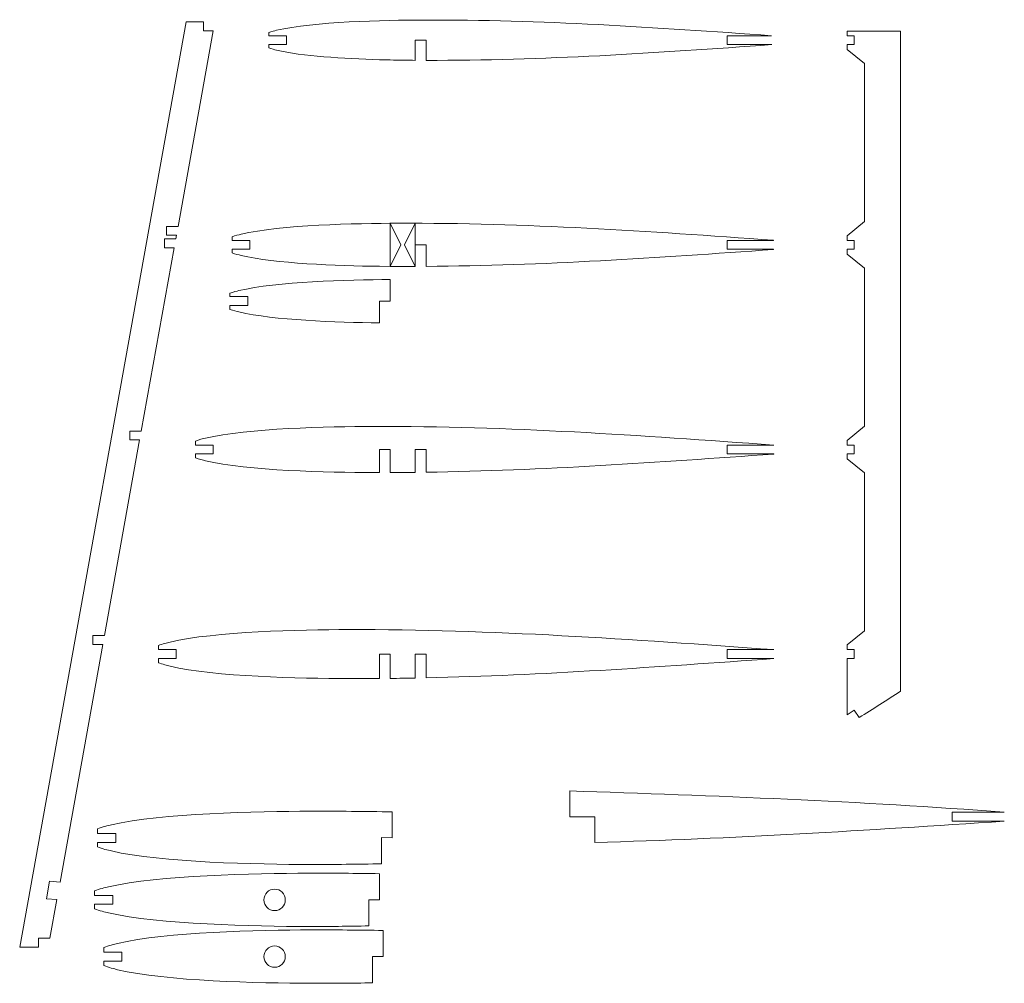
# Model space of a CAD drawing. Units: centimetres. Extents: x -473 to 147, y -184 to 154.
# Drawn here: x 100 to 127, y -122 to -95 of the extents above; entities that cross this region are included whole.
import ezdxf

# ---------------------------------------------------------------- set-up
doc = ezdxf.new("R2010")
doc.units = ezdxf.units.CM
doc.header["$MEASUREMENT"] = 0
doc.layers.add('layer 1', color=7, linetype='Continuous')

msp = doc.modelspace()

# ---------------------------------------------------------------- linework, layer by layer
at = {"layer": 'layer 1', "color": 40, "lineweight": 20}
for points, knots in [([(99.83599, -121.1046), (99.83599, -121.1046), (104.49538, -95.2189), (104.49538, -95.2189), (104.49538, -95.2189), (104.49538, -95.2189), (104.97289, -95.2189), (104.97289, -95.2189), (104.97289, -95.2189), (104.97289, -95.2189), (104.97289, -95.46889), (104.97289, -95.46889), (104.97289, -95.46889), (104.97289, -95.46889), (105.2504, -95.46889), (105.2504, -95.46889), (105.2504, -95.46889), (105.2504, -95.46889), (104.26499, -100.94348), (104.26499, -100.94348), (104.26499, -100.94348), (104.26499, -100.94348), (103.94685, -100.94348), (103.94685, -100.94348), (103.94685, -100.94348), (103.94685, -100.94348), (103.94685, -101.19348), (103.94685, -101.19348), (103.94685, -101.19348), (103.94685, -101.19348), (104.21999, -101.19348), (104.21999, -101.19348), (104.21999, -101.19348), (104.21999, -101.19348), (104.20421, -101.29002), (104.20421, -101.29002), (104.20421, -101.29002), (104.20421, -101.29002), (103.88606, -101.29002), (103.88606, -101.29002), (103.88606, -101.29002), (103.88606, -101.29002), (103.88606, -101.54002), (103.88606, -101.54002), (103.88606, -101.54002), (103.88606, -101.54002), (104.15921, -101.54002), (104.15921, -101.54002), (104.15921, -101.54002), (104.15921, -101.54002), (103.23458, -106.66807), (103.23458, -106.66807), (103.23458, -106.66807), (103.23458, -106.66807), (102.92081, -106.66807), (102.92081, -106.66807), (102.92081, -106.66807), (102.92081, -106.66807), (102.92081, -106.91807), (102.92081, -106.91807), (102.92081, -106.91807), (102.92081, -106.91807), (103.18958, -106.91807), (103.18958, -106.91807), (103.18958, -106.91807), (103.18958, -106.91807), (102.20416, -112.39269), (102.20416, -112.39269), (102.20416, -112.39269), (102.20416, -112.39269), (101.88601, -112.39269), (101.88601, -112.39269), (101.88601, -112.39269), (101.88601, -112.39269), (101.88601, -112.64269), (101.88601, -112.64269), (101.88601, -112.64269), (101.88601, -112.64269), (102.15916, -112.64269), (102.15916, -112.64269), (102.15916, -112.64269), (102.15916, -112.64269), (100.96353, -119.28515), (100.96353, -119.28515), (100.96353, -119.28515), (100.96353, -119.28515), (100.67183, -119.26317), (100.67183, -119.26317), (100.67183, -119.26317), (100.67183, -119.26317), (100.58304, -119.75648), (100.58304, -119.75648), (100.58304, -119.75648), (100.58304, -119.75648), (100.87473, -119.77846), (100.87473, -119.77846), (100.87473, -119.77846), (100.87473, -119.77846), (100.68103, -120.8546), (100.68103, -120.8546), (100.68103, -120.8546), (100.68103, -120.8546), (100.36287, -120.8546), (100.36287, -120.8546), (100.36287, -120.8546), (100.36287, -120.8546), (100.36287, -121.1046), (100.36287, -121.1046), (100.36287, -121.1046), (100.36287, -121.1046), (99.83599, -121.1046), (99.83599, -121.1046)], [0, 0, 0, 0, 0.03448276, 0.03448276, 0.03448276, 0.03448276, 0.06896552, 0.06896552, 0.06896552, 0.06896552, 0.10344828, 0.10344828, 0.10344828, 0.10344828, 0.13793103, 0.13793103, 0.13793103, 0.13793103, 0.17241379, 0.17241379, 0.17241379, 0.17241379, 0.20689655, 0.20689655, 0.20689655, 0.20689655, 0.24137931, 0.24137931, 0.24137931, 0.24137931, 0.27586207, 0.27586207, 0.27586207, 0.27586207, 0.31034483, 0.31034483, 0.31034483, 0.31034483, 0.34482759, 0.34482759, 0.34482759, 0.34482759, 0.37931034, 0.37931034, 0.37931034, 0.37931034, 0.4137931, 0.4137931, 0.4137931, 0.4137931, 0.44827586, 0.44827586, 0.44827586, 0.44827586, 0.48275862, 0.48275862, 0.48275862, 0.48275862, 0.51724138, 0.51724138, 0.51724138, 0.51724138, 0.55172414, 0.55172414, 0.55172414, 0.55172414, 0.5862069, 0.5862069, 0.5862069, 0.5862069, 0.62068966, 0.62068966, 0.62068966, 0.62068966, 0.65517241, 0.65517241, 0.65517241, 0.65517241, 0.68965517, 0.68965517, 0.68965517, 0.68965517, 0.72413793, 0.72413793, 0.72413793, 0.72413793, 0.75862069, 0.75862069, 0.75862069, 0.75862069, 0.79310345, 0.79310345, 0.79310345, 0.79310345, 0.82758621, 0.82758621, 0.82758621, 0.82758621, 0.86206897, 0.86206897, 0.86206897, 0.86206897, 0.89655172, 0.89655172, 0.89655172, 0.89655172, 0.93103448, 0.93103448, 0.93103448, 0.93103448, 1, 1, 1, 1]), ([(122.97816, -113.03431), (122.97816, -113.03431), (123.17816, -113.0343), (123.17816, -113.0343), (123.17816, -113.0343), (123.17816, -113.0343), (123.17816, -112.7843), (123.17816, -112.7843), (123.17816, -112.7843), (123.17816, -112.7843), (122.97816, -112.7843), (122.97816, -112.7843), (122.97816, -112.7843), (122.97816, -112.7843), (122.97816, -112.65412), (122.97816, -112.65412), (122.97816, -112.65412), (122.97816, -112.65412), (123.47119, -112.2611), (123.47119, -112.2611), (123.47119, -112.2611), (123.47119, -112.2611), (123.47119, -107.83874), (123.47119, -107.83874), (123.47119, -107.83874), (123.47119, -107.83874), (122.97816, -107.44572), (122.97816, -107.44572), (122.97816, -107.44572), (122.97816, -107.44572), (122.97816, -107.3097), (122.97816, -107.3097), (122.97816, -107.3097), (122.97816, -107.3097), (123.17816, -107.3097), (123.17816, -107.3097), (123.17816, -107.3097), (123.17816, -107.3097), (123.17816, -107.0597), (123.17816, -107.0597), (123.17816, -107.0597), (123.17816, -107.0597), (122.97816, -107.0597), (122.97816, -107.0597), (122.97816, -107.0597), (122.97816, -107.0597), (122.97816, -106.92952), (122.97816, -106.92952), (122.97816, -106.92952), (122.97816, -106.92952), (123.47119, -106.5365), (123.47119, -106.5365), (123.47119, -106.5365), (123.47119, -106.5365), (123.47119, -102.11414), (123.47119, -102.11414), (123.47119, -102.11414), (123.47119, -102.11414), (122.97816, -101.72112), (122.97816, -101.72112), (122.97816, -101.72112), (122.97816, -101.72112), (122.97816, -101.5851), (122.97816, -101.5851), (122.97816, -101.5851), (122.97816, -101.5851), (123.17816, -101.5851), (123.17816, -101.5851), (123.17816, -101.5851), (123.17816, -101.5851), (123.17816, -101.3351), (123.17816, -101.3351), (123.17816, -101.3351), (123.17816, -101.3351), (122.97816, -101.3351), (122.97816, -101.3351), (122.97816, -101.3351), (122.97816, -101.3351), (122.97816, -101.20492), (122.97816, -101.20492), (122.97816, -101.20492), (122.97816, -101.20492), (123.47119, -100.8119), (123.47119, -100.8119), (123.47119, -100.8119), (123.47119, -100.8119), (123.47119, -96.38954), (123.47119, -96.38954), (123.47119, -96.38954), (123.47119, -96.38954), (122.97816, -95.99652), (122.97816, -95.99652), (122.97816, -95.99652), (122.97816, -95.99652), (122.97816, -95.8605), (122.97816, -95.8605), (122.97816, -95.8605), (122.97816, -95.8605), (123.17816, -95.8605), (123.17816, -95.8605), (123.17816, -95.8605), (123.17816, -95.8605), (123.17816, -95.6105), (123.17816, -95.6105), (123.17816, -95.6105), (123.17816, -95.6105), (122.97816, -95.6105), (122.97816, -95.6105), (122.97816, -95.6105), (122.97816, -95.6105), (122.97816, -95.48032), (122.97816, -95.48032), (122.97816, -95.48032), (122.97816, -95.48032), (124.47817, -95.48032), (124.47817, -95.48032), (124.47817, -95.48032), (124.47817, -95.48032), (124.4786, -113.94609), (124.4786, -113.94609), (124.4786, -113.94609), (124.09123, -114.19295), (123.70386, -114.43981), (123.3165, -114.68668), (123.3165, -114.68668), (123.3165, -114.68668), (123.18272, -114.47672), (123.18272, -114.47672), (123.18272, -114.47672), (123.18272, -114.47672), (122.97816, -114.60709), (122.97816, -114.60709), (122.97816, -114.60709), (122.97816, -114.60709), (122.97816, -113.03431), (122.97816, -113.03431)], [0, 0, 0, 0, 0.02857143, 0.02857143, 0.02857143, 0.02857143, 0.05714286, 0.05714286, 0.05714286, 0.05714286, 0.08571429, 0.08571429, 0.08571429, 0.08571429, 0.11428571, 0.11428571, 0.11428571, 0.11428571, 0.14285714, 0.14285714, 0.14285714, 0.14285714, 0.17142857, 0.17142857, 0.17142857, 0.17142857, 0.2, 0.2, 0.2, 0.2, 0.22857143, 0.22857143, 0.22857143, 0.22857143, 0.25714286, 0.25714286, 0.25714286, 0.25714286, 0.28571429, 0.28571429, 0.28571429, 0.28571429, 0.31428571, 0.31428571, 0.31428571, 0.31428571, 0.34285714, 0.34285714, 0.34285714, 0.34285714, 0.37142857, 0.37142857, 0.37142857, 0.37142857, 0.4, 0.4, 0.4, 0.4, 0.42857143, 0.42857143, 0.42857143, 0.42857143, 0.45714286, 0.45714286, 0.45714286, 0.45714286, 0.48571429, 0.48571429, 0.48571429, 0.48571429, 0.51428571, 0.51428571, 0.51428571, 0.51428571, 0.54285714, 0.54285714, 0.54285714, 0.54285714, 0.57142857, 0.57142857, 0.57142857, 0.57142857, 0.6, 0.6, 0.6, 0.6, 0.62857143, 0.62857143, 0.62857143, 0.62857143, 0.65714286, 0.65714286, 0.65714286, 0.65714286, 0.68571429, 0.68571429, 0.68571429, 0.68571429, 0.71428571, 0.71428571, 0.71428571, 0.71428571, 0.74285714, 0.74285714, 0.74285714, 0.74285714, 0.77142857, 0.77142857, 0.77142857, 0.77142857, 0.8, 0.8, 0.8, 0.8, 0.82857143, 0.82857143, 0.82857143, 0.82857143, 0.85714286, 0.85714286, 0.85714286, 0.85714286, 0.88571429, 0.88571429, 0.88571429, 0.88571429, 0.91428571, 0.91428571, 0.91428571, 0.91428571, 0.94285714, 0.94285714, 0.94285714, 0.94285714, 1, 1, 1, 1])]:
    msp.add_open_spline(points, degree=3, knots=knots, dxfattribs=at)
at = {"layer": 'layer 1', "color": 40, "lineweight": 9}
for points, knots in [([(120.87027, -95.61048), (117.62576, -95.37863), (114.4349, -95.16184), (111.12336, -95.17105), (111.12336, -95.17105), (110.03839, -95.17408), (108.04606, -95.21379), (107.02219, -95.45814), (107.02219, -95.45814), (106.96711, -95.47129), (106.88496, -95.49192), (106.80213, -95.51962), (106.80213, -95.51962), (106.80213, -95.51962), (106.80213, -95.61049), (106.80213, -95.61049), (106.80213, -95.61049), (106.80213, -95.61049), (107.30213, -95.61049), (107.30213, -95.61049), (107.30213, -95.61049), (107.30213, -95.61049), (107.30213, -95.86049), (107.30213, -95.86049), (107.30213, -95.86049), (107.30213, -95.86049), (106.80213, -95.86049), (106.80213, -95.86049), (106.80213, -95.86049), (106.80213, -95.86049), (106.80213, -95.9514), (106.80213, -95.9514), (106.80213, -95.9514), (106.88495, -95.97911), (106.9671, -95.99973), (107.02219, -96.01288), (107.02219, -96.01288), (107.72683, -96.18105), (108.89105, -96.25231), (109.90195, -96.28136), (109.90195, -96.28136), (109.90195, -96.28136), (110.20195, -96.2889), (110.20195, -96.2889), (110.20195, -96.2889), (110.45308, -96.29435), (110.6899, -96.29735), (110.90195, -96.29886), (110.90195, -96.29886), (110.90195, -96.29886), (110.90195, -95.7355), (110.90195, -95.7355), (110.90195, -95.7355), (110.90195, -95.7355), (111.20195, -95.7355), (111.20195, -95.7355), (111.20195, -95.7355), (111.20195, -95.7355), (111.20195, -96.3001), (111.20195, -96.3001), (111.20195, -96.3001), (114.48522, -96.30572), (117.6518, -96.0905), (120.87069, -95.86048), (120.87069, -95.86048), (120.87069, -95.86048), (119.62693, -95.86048), (119.62693, -95.86048), (119.62693, -95.86048), (119.62693, -95.86048), (119.62693, -95.61048), (119.62693, -95.61048), (119.62693, -95.61048), (119.62693, -95.61048), (120.87027, -95.61048), (120.87027, -95.61048)], [0, 0, 0, 0, 0.05, 0.05, 0.05, 0.05, 0.1, 0.1, 0.1, 0.1, 0.15, 0.15, 0.15, 0.15, 0.2, 0.2, 0.2, 0.2, 0.25, 0.25, 0.25, 0.25, 0.3, 0.3, 0.3, 0.3, 0.35, 0.35, 0.35, 0.35, 0.4, 0.4, 0.4, 0.4, 0.45, 0.45, 0.45, 0.45, 0.5, 0.5, 0.5, 0.5, 0.55, 0.55, 0.55, 0.55, 0.6, 0.6, 0.6, 0.6, 0.65, 0.65, 0.65, 0.65, 0.7, 0.7, 0.7, 0.7, 0.75, 0.75, 0.75, 0.75, 0.8, 0.8, 0.8, 0.8, 0.85, 0.85, 0.85, 0.85, 0.9, 0.9, 0.9, 0.9, 1, 1, 1, 1]), ([(120.91834, -101.32996), (117.42397, -101.08014), (113.98865, -100.84544), (110.42269, -100.85537), (110.42269, -100.85537), (109.2603, -100.85861), (107.12581, -100.90116), (106.02888, -101.16294), (106.02888, -101.16294), (105.9661, -101.17793), (105.87048, -101.20199), (105.77609, -101.2346), (105.77609, -101.2346), (105.77609, -101.2346), (105.77609, -101.33508), (105.77609, -101.33508), (105.77609, -101.33508), (105.77609, -101.33508), (106.27609, -101.33508), (106.27609, -101.33508), (106.27609, -101.33508), (106.27609, -101.33508), (106.27609, -101.58508), (106.27609, -101.58508), (106.27609, -101.58508), (106.27609, -101.58508), (105.77609, -101.58508), (105.77609, -101.58508), (105.77609, -101.58508), (105.77609, -101.58508), (105.77609, -101.6856), (105.77609, -101.6856), (105.77609, -101.6856), (105.87047, -101.71822), (105.96609, -101.74228), (106.02888, -101.75727), (106.02888, -101.75727), (106.97691, -101.98352), (108.70131, -102.04602), (109.90195, -102.06089), (109.90195, -102.06089), (109.90195, -102.06089), (110.20195, -102.06377), (110.20195, -102.06377), (110.20195, -102.06377), (110.43527, -102.06534), (110.66862, -102.06546), (110.90195, -102.06469), (110.90195, -102.06469), (110.90195, -102.06469), (110.90195, -101.46008), (110.90195, -101.46008), (110.90195, -101.46008), (110.90195, -101.46008), (111.20195, -101.46008), (111.20195, -101.46008), (111.20195, -101.46008), (111.20195, -101.46008), (111.20195, -102.06314), (111.20195, -102.06314), (111.20195, -102.06314), (114.49046, -102.04036), (117.67928, -101.82179), (120.91834, -101.59022), (120.91834, -101.59022), (120.91834, -101.59022), (120.91834, -101.58509), (120.91834, -101.58509), (120.91834, -101.58509), (120.91834, -101.58509), (119.62693, -101.58509), (119.62693, -101.58509), (119.62693, -101.58509), (119.62693, -101.58509), (119.62693, -101.33509), (119.62693, -101.33509), (119.62693, -101.33509), (119.62693, -101.33509), (120.91834, -101.33509), (120.91834, -101.33509), (120.91834, -101.33509), (120.91834, -101.33509), (120.91834, -101.32996), (120.91834, -101.32996)], [0, 0, 0, 0, 0.04545455, 0.04545455, 0.04545455, 0.04545455, 0.09090909, 0.09090909, 0.09090909, 0.09090909, 0.13636364, 0.13636364, 0.13636364, 0.13636364, 0.18181818, 0.18181818, 0.18181818, 0.18181818, 0.22727273, 0.22727273, 0.22727273, 0.22727273, 0.27272727, 0.27272727, 0.27272727, 0.27272727, 0.31818182, 0.31818182, 0.31818182, 0.31818182, 0.36363636, 0.36363636, 0.36363636, 0.36363636, 0.40909091, 0.40909091, 0.40909091, 0.40909091, 0.45454545, 0.45454545, 0.45454545, 0.45454545, 0.5, 0.5, 0.5, 0.5, 0.54545455, 0.54545455, 0.54545455, 0.54545455, 0.59090909, 0.59090909, 0.59090909, 0.59090909, 0.63636364, 0.63636364, 0.63636364, 0.63636364, 0.68181818, 0.68181818, 0.68181818, 0.68181818, 0.72727273, 0.72727273, 0.72727273, 0.72727273, 0.77272727, 0.77272727, 0.77272727, 0.77272727, 0.81818182, 0.81818182, 0.81818182, 0.81818182, 0.86363636, 0.86363636, 0.86363636, 0.86363636, 0.90909091, 0.90909091, 0.90909091, 0.90909091, 1, 1, 1, 1]), ([(110.20195, -102.43229), (109.0058, -102.43948), (107.01615, -102.49033), (105.96872, -102.7403), (105.96872, -102.7403), (105.90577, -102.75533), (105.80994, -102.77944), (105.7153, -102.81211), (105.7153, -102.81211), (105.7153, -102.81211), (105.7153, -102.90476), (105.7153, -102.90476), (105.7153, -102.90476), (105.7153, -102.90476), (106.2153, -102.90476), (106.2153, -102.90476), (106.2153, -102.90476), (106.2153, -102.90476), (106.2153, -103.15476), (106.2153, -103.15476), (106.2153, -103.15476), (106.2153, -103.15476), (105.7153, -103.15476), (105.7153, -103.15476), (105.7153, -103.15476), (105.7153, -103.15476), (105.7153, -103.26517), (105.7153, -103.26517), (105.7153, -103.26517), (105.80994, -103.29785), (105.90576, -103.32197), (105.96872, -103.33699), (105.96872, -103.33699), (106.93233, -103.56697), (108.69499, -103.62845), (109.90195, -103.64237), (109.90195, -103.64237), (109.90195, -103.64237), (109.90195, -103.03862), (109.90195, -103.03862), (109.90195, -103.03862), (109.90195, -103.03862), (110.20195, -103.03862), (110.20195, -103.03862), (110.20195, -103.03862), (110.20195, -103.03862), (110.20195, -102.43229), (110.20195, -102.43229)], [0, 0, 0, 0, 0.07692308, 0.07692308, 0.07692308, 0.07692308, 0.15384615, 0.15384615, 0.15384615, 0.15384615, 0.23076923, 0.23076923, 0.23076923, 0.23076923, 0.30769231, 0.30769231, 0.30769231, 0.30769231, 0.38461538, 0.38461538, 0.38461538, 0.38461538, 0.46153846, 0.46153846, 0.46153846, 0.46153846, 0.53846154, 0.53846154, 0.53846154, 0.53846154, 0.61538462, 0.61538462, 0.61538462, 0.61538462, 0.69230769, 0.69230769, 0.69230769, 0.69230769, 0.76923077, 0.76923077, 0.76923077, 0.76923077, 0.84615385, 0.84615385, 0.84615385, 0.84615385, 1, 1, 1, 1]), ([(120.92721, -107.0597), (117.20011, -106.79324), (113.52549, -106.52911), (109.72203, -106.53969), (109.72203, -106.53969), (108.48222, -106.54315), (106.20556, -106.58853), (105.03557, -106.86775), (105.03557, -106.86775), (104.96508, -106.88458), (104.85578, -106.91213), (104.75005, -106.94976), (104.75005, -106.94976), (104.75005, -106.94976), (104.75005, -107.05967), (104.75005, -107.05967), (104.75005, -107.05967), (104.75005, -107.05967), (105.25005, -107.05967), (105.25005, -107.05967), (105.25005, -107.05967), (105.25005, -107.05967), (105.25005, -107.30967), (105.25005, -107.30967), (105.25005, -107.30967), (105.25005, -107.30967), (104.75005, -107.30967), (104.75005, -107.30967), (104.75005, -107.30967), (104.75005, -107.30967), (104.75005, -107.41964), (104.75005, -107.41964), (104.75005, -107.41964), (104.85577, -107.45727), (104.96507, -107.48483), (105.03557, -107.50166), (105.03557, -107.50166), (106.20513, -107.78078), (108.48264, -107.82627), (109.72203, -107.82971), (109.72203, -107.82971), (109.78203, -107.82988), (109.84201, -107.82998), (109.90195, -107.83001), (109.90195, -107.83001), (109.90195, -107.83001), (109.90195, -107.18468), (109.90195, -107.18468), (109.90195, -107.18468), (109.90195, -107.18468), (110.20195, -107.18468), (110.20195, -107.18468), (110.20195, -107.18468), (110.20195, -107.18468), (110.20195, -107.82959), (110.20195, -107.82959), (110.20195, -107.82959), (110.43573, -107.82886), (110.66904, -107.82714), (110.90195, -107.82449), (110.90195, -107.82449), (110.90195, -107.82449), (110.90195, -107.18468), (110.90195, -107.18468), (110.90195, -107.18468), (110.90195, -107.18468), (111.20195, -107.18468), (111.20195, -107.18468), (111.20195, -107.18468), (111.20195, -107.18468), (111.20195, -107.82059), (111.20195, -107.82059), (111.20195, -107.82059), (114.48334, -107.77223), (117.68567, -107.54475), (120.92722, -107.31299), (120.92722, -107.31299), (120.92722, -107.31299), (120.92722, -107.3097), (120.92722, -107.3097), (120.92722, -107.3097), (120.92722, -107.3097), (119.62693, -107.3097), (119.62693, -107.3097), (119.62693, -107.3097), (119.62693, -107.3097), (119.62693, -107.0597), (119.62693, -107.0597), (119.62693, -107.0597), (119.62693, -107.0597), (120.92721, -107.0597), (120.92721, -107.0597)], [0, 0, 0, 0, 0.04166667, 0.04166667, 0.04166667, 0.04166667, 0.08333333, 0.08333333, 0.08333333, 0.08333333, 0.125, 0.125, 0.125, 0.125, 0.16666667, 0.16666667, 0.16666667, 0.16666667, 0.20833333, 0.20833333, 0.20833333, 0.20833333, 0.25, 0.25, 0.25, 0.25, 0.29166667, 0.29166667, 0.29166667, 0.29166667, 0.33333333, 0.33333333, 0.33333333, 0.33333333, 0.375, 0.375, 0.375, 0.375, 0.41666667, 0.41666667, 0.41666667, 0.41666667, 0.45833333, 0.45833333, 0.45833333, 0.45833333, 0.5, 0.5, 0.5, 0.5, 0.54166667, 0.54166667, 0.54166667, 0.54166667, 0.58333333, 0.58333333, 0.58333333, 0.58333333, 0.625, 0.625, 0.625, 0.625, 0.66666667, 0.66666667, 0.66666667, 0.66666667, 0.70833333, 0.70833333, 0.70833333, 0.70833333, 0.75, 0.75, 0.75, 0.75, 0.79166667, 0.79166667, 0.79166667, 0.79166667, 0.83333333, 0.83333333, 0.83333333, 0.83333333, 0.875, 0.875, 0.875, 0.875, 0.91666667, 0.91666667, 0.91666667, 0.91666667, 1, 1, 1, 1]), ([(120.92735, -112.78431), (116.96751, -112.50121), (113.06232, -112.21277), (109.02135, -112.22402), (109.02135, -112.22402), (107.70412, -112.2277), (105.2853, -112.27591), (104.04225, -112.57256), (104.04225, -112.57256), (103.96208, -112.5917), (103.83469, -112.62388), (103.71525, -112.66829), (103.71525, -112.66829), (103.71525, -112.66829), (103.71525, -112.78429), (103.71525, -112.78429), (103.71525, -112.78429), (103.71525, -112.78429), (104.21525, -112.78429), (104.21525, -112.78429), (104.21525, -112.78429), (104.21525, -112.78429), (104.21525, -113.03429), (104.21525, -113.03429), (104.21525, -113.03429), (104.21525, -113.03429), (103.71525, -113.03429), (103.71525, -113.03429), (103.71525, -113.03429), (103.71525, -113.03429), (103.71525, -113.15032), (103.71525, -113.15032), (103.71525, -113.15032), (103.83468, -113.19473), (103.96207, -113.22692), (104.04225, -113.24606), (104.04225, -113.24606), (105.28484, -113.54261), (107.70456, -113.59094), (109.02135, -113.5946), (109.02135, -113.5946), (109.31558, -113.59542), (109.60908, -113.59462), (109.90195, -113.59237), (109.90195, -113.59237), (109.90195, -113.59237), (109.90195, -112.90929), (109.90195, -112.90929), (109.90195, -112.90929), (109.90195, -112.90929), (110.20195, -112.90929), (110.20195, -112.90929), (110.20195, -112.90929), (110.20195, -112.90929), (110.20195, -113.58957), (110.20195, -113.58957), (110.20195, -113.58957), (110.43566, -113.58699), (110.66899, -113.58353), (110.90195, -113.57917), (110.90195, -113.57917), (110.90195, -113.57917), (110.90195, -112.90929), (110.90195, -112.90929), (110.90195, -112.90929), (110.90195, -112.90929), (111.20195, -112.90929), (111.20195, -112.90929), (111.20195, -112.90929), (111.20195, -112.90929), (111.20195, -113.57305), (111.20195, -113.57305), (111.20195, -113.57305), (114.47669, -113.50164), (117.6839, -113.2662), (120.92735, -113.03431), (120.92735, -113.03431), (120.92735, -113.03431), (119.62693, -113.03431), (119.62693, -113.03431), (119.62693, -113.03431), (119.62693, -113.03431), (119.62693, -112.78431), (119.62693, -112.78431), (119.62693, -112.78431), (119.62693, -112.78431), (120.92735, -112.78431), (120.92735, -112.78431)], [0, 0, 0, 0, 0.04347826, 0.04347826, 0.04347826, 0.04347826, 0.08695652, 0.08695652, 0.08695652, 0.08695652, 0.13043478, 0.13043478, 0.13043478, 0.13043478, 0.17391304, 0.17391304, 0.17391304, 0.17391304, 0.2173913, 0.2173913, 0.2173913, 0.2173913, 0.26086957, 0.26086957, 0.26086957, 0.26086957, 0.30434783, 0.30434783, 0.30434783, 0.30434783, 0.34782609, 0.34782609, 0.34782609, 0.34782609, 0.39130435, 0.39130435, 0.39130435, 0.39130435, 0.43478261, 0.43478261, 0.43478261, 0.43478261, 0.47826087, 0.47826087, 0.47826087, 0.47826087, 0.52173913, 0.52173913, 0.52173913, 0.52173913, 0.56521739, 0.56521739, 0.56521739, 0.56521739, 0.60869565, 0.60869565, 0.60869565, 0.60869565, 0.65217391, 0.65217391, 0.65217391, 0.65217391, 0.69565217, 0.69565217, 0.69565217, 0.69565217, 0.73913043, 0.73913043, 0.73913043, 0.73913043, 0.7826087, 0.7826087, 0.7826087, 0.7826087, 0.82608696, 0.82608696, 0.82608696, 0.82608696, 0.86956522, 0.86956522, 0.86956522, 0.86956522, 0.91304348, 0.91304348, 0.91304348, 0.91304348, 1, 1, 1, 1]), ([(127.37784, -117.33223), (123.3765, -117.02494), (119.25031, -116.87082), (115.22065, -116.73614), (115.22065, -116.73614), (115.22065, -116.73614), (115.22065, -117.4573), (115.22065, -117.4573), (115.22065, -117.4573), (115.22065, -117.4573), (115.92066, -117.45732), (115.92066, -117.45732), (115.92066, -117.45732), (115.92066, -117.45732), (115.92066, -118.17958), (115.92066, -118.17958), (115.92066, -118.17958), (119.76759, -118.07007), (123.54747, -117.84068), (127.37522, -117.58233), (127.37522, -117.58233), (127.37522, -117.58233), (125.91652, -117.58232), (125.91652, -117.58232), (125.91652, -117.58232), (125.91652, -117.58232), (125.91652, -117.33231), (125.91652, -117.33231), (125.91652, -117.33231), (125.91652, -117.33231), (127.37784, -117.33223), (127.37784, -117.33223)], [0, 0, 0, 0, 0.11111111, 0.11111111, 0.11111111, 0.11111111, 0.22222222, 0.22222222, 0.22222222, 0.22222222, 0.33333333, 0.33333333, 0.33333333, 0.33333333, 0.44444444, 0.44444444, 0.44444444, 0.44444444, 0.55555556, 0.55555556, 0.55555556, 0.55555556, 0.66666667, 0.66666667, 0.66666667, 0.66666667, 0.77777778, 0.77777778, 0.77777778, 0.77777778, 1, 1, 1, 1]), ([(110.25848, -117.32335), (109.49841, -117.30937), (108.73475, -117.3027), (107.96629, -117.30478), (107.96629, -117.30478), (106.49401, -117.30878), (103.79048, -117.36124), (102.40112, -117.68405), (102.40112, -117.68405), (102.3055, -117.70627), (102.14977, -117.74465), (102.0089, -117.79812), (102.0089, -117.79812), (102.0089, -117.79812), (102.0089, -117.92546), (102.0089, -117.92546), (102.0089, -117.92546), (102.0089, -117.92546), (102.52387, -117.92546), (102.52387, -117.92546), (102.52387, -117.92546), (102.52387, -117.92546), (102.52387, -118.17546), (102.52387, -118.17546), (102.52387, -118.17546), (102.52387, -118.17546), (102.0089, -118.17546), (102.0089, -118.17546), (102.0089, -118.17546), (102.0089, -118.17546), (102.0089, -118.30284), (102.0089, -118.30284), (102.0089, -118.30284), (102.14977, -118.35631), (102.30549, -118.3947), (102.40112, -118.41692), (102.40112, -118.41692), (103.78997, -118.73962), (106.49451, -118.79221), (107.96629, -118.79619), (107.96629, -118.79619), (108.63066, -118.79799), (109.29923, -118.78552), (109.95726, -118.77517), (109.95726, -118.77517), (109.95726, -118.77517), (109.95726, -118.04274), (109.95726, -118.04274), (109.95726, -118.04274), (109.95726, -118.04274), (110.25848, -118.05046), (110.25848, -118.05046), (110.25848, -118.05046), (110.25848, -118.05046), (110.25848, -117.32335), (110.25848, -117.32335)], [0, 0, 0, 0, 0.06666667, 0.06666667, 0.06666667, 0.06666667, 0.13333333, 0.13333333, 0.13333333, 0.13333333, 0.2, 0.2, 0.2, 0.2, 0.26666667, 0.26666667, 0.26666667, 0.26666667, 0.33333333, 0.33333333, 0.33333333, 0.33333333, 0.4, 0.4, 0.4, 0.4, 0.46666667, 0.46666667, 0.46666667, 0.46666667, 0.53333333, 0.53333333, 0.53333333, 0.53333333, 0.6, 0.6, 0.6, 0.6, 0.66666667, 0.66666667, 0.66666667, 0.66666667, 0.73333333, 0.73333333, 0.73333333, 0.73333333, 0.8, 0.8, 0.8, 0.8, 0.86666667, 0.86666667, 0.86666667, 0.86666667, 1, 1, 1, 1]), ([(109.9023, -119.05148), (109.23881, -119.04101), (108.57248, -119.03621), (107.90251, -119.03802), (107.90251, -119.03802), (106.42558, -119.04202), (103.71349, -119.09448), (102.31973, -119.41729), (102.31973, -119.41729), (102.22381, -119.43951), (102.06759, -119.47789), (101.92627, -119.53136), (101.92627, -119.53136), (101.92627, -119.53136), (101.92627, -119.6587), (101.92627, -119.6587), (101.92627, -119.6587), (101.92627, -119.6587), (102.44287, -119.6587), (102.44287, -119.6587), (102.44287, -119.6587), (102.44287, -119.6587), (102.44287, -119.9087), (102.44287, -119.9087), (102.44287, -119.9087), (102.44287, -119.9087), (101.92627, -119.9087), (101.92627, -119.9087), (101.92627, -119.9087), (101.92627, -119.9087), (101.92627, -120.03608), (101.92627, -120.03608), (101.92627, -120.03608), (102.06759, -120.08955), (102.2238, -120.12794), (102.31973, -120.15016), (102.31973, -120.15016), (103.71298, -120.47286), (106.42607, -120.52545), (107.90251, -120.52943), (107.90251, -120.52943), (108.46829, -120.53096), (109.03868, -120.5222), (109.60195, -120.51319), (109.60195, -120.51319), (109.60195, -120.51319), (109.60195, -119.7837), (109.60195, -119.7837), (109.60195, -119.7837), (109.60195, -119.7837), (109.90195, -119.7837), (109.90195, -119.7837), (109.90195, -119.7837), (109.90195, -119.7837), (109.90195, -119.05659), (109.90195, -119.05659), (109.90195, -119.05659), (109.90195, -119.05659), (109.9023, -119.05148), (109.9023, -119.05148)], [0, 0, 0, 0, 0.0625, 0.0625, 0.0625, 0.0625, 0.125, 0.125, 0.125, 0.125, 0.1875, 0.1875, 0.1875, 0.1875, 0.25, 0.25, 0.25, 0.25, 0.3125, 0.3125, 0.3125, 0.3125, 0.375, 0.375, 0.375, 0.375, 0.4375, 0.4375, 0.4375, 0.4375, 0.5, 0.5, 0.5, 0.5, 0.5625, 0.5625, 0.5625, 0.5625, 0.625, 0.625, 0.625, 0.625, 0.6875, 0.6875, 0.6875, 0.6875, 0.75, 0.75, 0.75, 0.75, 0.8125, 0.8125, 0.8125, 0.8125, 0.875, 0.875, 0.875, 0.875, 1, 1, 1, 1]), ([(106.96636, -119.48362), (107.13202, -119.48362), (107.26636, -119.61796), (107.26636, -119.78362), (107.26636, -119.78362), (107.26636, -119.94928), (107.13202, -120.08362), (106.96636, -120.08362), (106.96636, -120.08362), (106.8007, -120.08362), (106.66636, -119.94928), (106.66636, -119.78362), (106.66636, -119.78362), (106.66636, -119.61796), (106.8007, -119.48362), (106.96636, -119.48362)], [0, 0, 0, 0, 0.2, 0.2, 0.2, 0.2, 0.4, 0.4, 0.4, 0.4, 0.6, 0.6, 0.6, 0.6, 1, 1, 1, 1]), ([(110.0022, -120.64049), (109.33019, -120.62898), (108.65521, -120.62363), (107.97637, -120.62552), (107.97637, -120.62552), (106.54688, -120.62952), (103.92192, -120.68198), (102.57293, -121.00479), (102.57293, -121.00479), (102.48009, -121.02701), (102.32889, -121.06539), (102.19211, -121.11886), (102.19211, -121.11886), (102.19211, -121.11886), (102.19211, -121.2462), (102.19211, -121.2462), (102.19211, -121.2462), (102.19211, -121.2462), (102.69211, -121.2462), (102.69211, -121.2462), (102.69211, -121.2462), (102.69211, -121.2462), (102.69211, -121.4962), (102.69211, -121.4962), (102.69211, -121.4962), (102.69211, -121.4962), (102.19211, -121.4962), (102.19211, -121.4962), (102.19211, -121.4962), (102.19211, -121.4962), (102.19211, -121.62358), (102.19211, -121.62358), (102.19211, -121.62358), (102.32889, -121.67705), (102.48008, -121.71544), (102.57293, -121.73766), (102.57293, -121.73766), (103.92142, -122.06036), (106.54736, -122.11295), (107.97637, -122.11693), (107.97637, -122.11693), (108.55416, -122.11854), (109.12917, -122.1149), (109.70195, -122.10668), (109.70195, -122.10668), (109.70195, -122.10668), (109.70195, -122.10363), (109.70195, -122.10363), (109.70195, -122.10363), (109.70195, -122.10363), (109.70195, -121.3712), (109.70195, -121.3712), (109.70195, -121.3712), (109.70195, -121.3712), (109.90195, -121.3712), (109.90195, -121.3712), (109.90195, -121.3712), (109.90195, -121.3712), (110.00195, -121.3712), (110.00195, -121.3712), (110.00195, -121.3712), (110.00195, -121.3712), (110.00195, -120.64409), (110.00195, -120.64409), (110.00195, -120.64409), (110.00195, -120.64409), (110.0022, -120.64049), (110.0022, -120.64049)], [0, 0, 0, 0, 0.05555556, 0.05555556, 0.05555556, 0.05555556, 0.11111111, 0.11111111, 0.11111111, 0.11111111, 0.16666667, 0.16666667, 0.16666667, 0.16666667, 0.22222222, 0.22222222, 0.22222222, 0.22222222, 0.27777778, 0.27777778, 0.27777778, 0.27777778, 0.33333333, 0.33333333, 0.33333333, 0.33333333, 0.38888889, 0.38888889, 0.38888889, 0.38888889, 0.44444444, 0.44444444, 0.44444444, 0.44444444, 0.5, 0.5, 0.5, 0.5, 0.55555556, 0.55555556, 0.55555556, 0.55555556, 0.61111111, 0.61111111, 0.61111111, 0.61111111, 0.66666667, 0.66666667, 0.66666667, 0.66666667, 0.72222222, 0.72222222, 0.72222222, 0.72222222, 0.77777778, 0.77777778, 0.77777778, 0.77777778, 0.83333333, 0.83333333, 0.83333333, 0.83333333, 0.88888889, 0.88888889, 0.88888889, 0.88888889, 1, 1, 1, 1]), ([(106.96636, -121.07122), (107.13202, -121.07122), (107.26636, -121.20556), (107.26636, -121.37122), (107.26636, -121.37122), (107.26636, -121.53688), (107.13202, -121.67122), (106.96636, -121.67122), (106.96636, -121.67122), (106.8007, -121.67122), (106.66636, -121.53688), (106.66636, -121.37122), (106.66636, -121.37122), (106.66636, -121.20556), (106.8007, -121.07122), (106.96636, -121.07122)], [0, 0, 0, 0, 0.2, 0.2, 0.2, 0.2, 0.4, 0.4, 0.4, 0.4, 0.6, 0.6, 0.6, 0.6, 1, 1, 1, 1])]:
    msp.add_open_spline(points, degree=3, knots=knots, dxfattribs=at)
at = {"layer": 'layer 1', "color": 250, "lineweight": 20}
for points in [[(110.50195, -101.46008), (110.50195, -101.46008), (110.20195, -100.85642), (110.20195, -100.85642), (110.20195, -100.85642), (110.20195, -100.85642), (110.20195, -102.06377), (110.20195, -102.06377), (110.20195, -102.06377), (110.20195, -102.06377), (110.50195, -101.46008), (110.50195, -101.46008)], [(110.60195, -101.46008), (110.60195, -101.46008), (110.90195, -100.85549), (110.90195, -100.85549), (110.90195, -100.85549), (110.90195, -100.85549), (110.90195, -102.06318), (110.90195, -102.06318), (110.90195, -102.06318), (110.90195, -102.06318), (110.60195, -101.46008), (110.60195, -101.46008)]]:
    msp.add_open_spline(points, degree=3, knots=[0, 0, 0, 0, 0.25, 0.25, 0.25, 0.25, 0.5, 0.5, 0.5, 0.5, 1, 1, 1, 1], dxfattribs=at)

doc.saveas('drawing.dxf')
